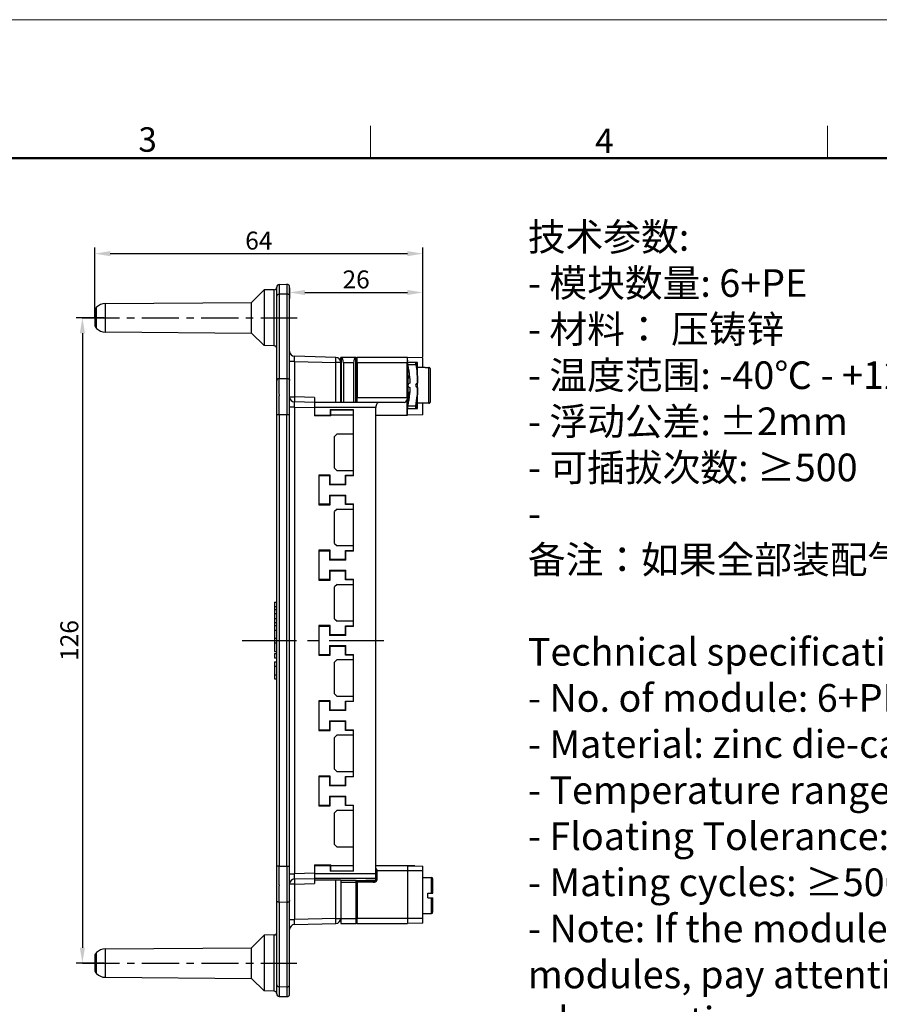
# Model space of a CAD drawing. Units: millimetres. Extents: x 138 to 673, y 185 to 563.
# Drawn here: x 337 to 505, y 370 to 563 of the extents above; entities that cross this region are included whole.
import ezdxf

# ---------------------------------------------------------------- set-up
doc = ezdxf.new("R2010")
doc.units = ezdxf.units.MM
doc.header["$MEASUREMENT"] = 0
doc.linetypes.add('CENTER', pattern=[2, 1.25, -0.25, 0.25, -0.25])
doc.layers.get('0').update_dxf_attribs({"lineweight": 30})
for name, color, linetype, lineweight in [('DIM', 3, 'Continuous', 15), ('图框', 7, 'Continuous', 20), ('打标文字', 3, 'Continuous', 20)]:
    doc.layers.add(name, color=color, linetype=linetype, lineweight=lineweight)
doc.styles.add('Romans字体', font='romans.shx', dxfattribs={"width": 0.75})
doc.dimstyles.new('01', dxfattribs={"dimtxt": 3.5, "dimasz": 3, "dimexe": 1.2, "dimexo": 0.2, "dimgap": 0.8, "dimtad": 1, "dimdec": 1, "dimdsep": 46, "dimtxsty": 'Romans字体', "dimcen": 0, "dimclrd": 1, "dimclre": 6, "dimclrt": 4, "dimazin": 2, "dimtfac": 1, "dimtdec": 1, "dimtofl": 0, "dimtmove": 0, "dimatfit": 3, "dimfxl": 1, "dimtolj": 1, "dimtzin": 0, "dimarcsym": 0})

# ---------------------------------------------------------------- blocks, each defined once
blk = doc.blocks.new('FDHDHDF')
at = {"layer": '图框', "color": 1, "lineweight": 18}
blk.add_line((1009.66, 394.57), (1306.66, 394.57), dxfattribs=at)
at = {"layer": '图框', "color": 6}
for p, q in [((1158.26, 383.07), (1158.26, 379.57)), ((1207.8, 383.07), (1207.8, 379.57))]:
    blk.add_line(p, q, dxfattribs=at)
at = {"layer": '图框', "lineweight": 50}
blk.add_line((1013.16, 379.57), (1303.17, 379.57), dxfattribs=at)
at = {"layer": '图框', "color": 6, "char_height": 2.65, "width": 2.5579, "attachment_point": 1, "style": 'Romans字体'}
for s, insert in [('3', (1133.07, 382.9)), ('4', (1182.61, 382.77))]:
    blk.add_mtext(s, dxfattribs=dict(at, insert=insert))
blk = doc.blocks.new('*D93')
at = {"layer": 'Defpoints', "color": 0, "transparency": 16777216}
for p in [(353.69, 504.36), (349.22, 378.36), (353.69, 378.36)]:
    blk.add_point(p, dxfattribs=at)
at = {"layer": 'DIM', "color": 6, "lineweight": -2, "transparency": 16777216}
for p, q in [((353.49, 504.36), (348.02, 504.36)), ((353.49, 378.36), (348.02, 378.36))]:
    blk.add_line(p, q, dxfattribs=at)
at = {"layer": 'DIM', "color": 1, "lineweight": -2, "transparency": 16777216}
blk.add_line((349.22, 501.36), (349.22, 381.36), dxfattribs=at)
at = {"layer": 'DIM', "color": 1, "transparency": 16777216}
for points in [[(348.72, 501.36), (349.72, 501.36), (349.22, 504.36)], [(348.72, 381.36), (349.72, 381.36), (349.22, 378.36)]]:
    blk.add_solid(points, dxfattribs=at)
at = {"layer": 'DIM', "color": 4, "transparency": 16777216, "insert": (346.67, 441.36), "char_height": 3.5, "attachment_point": 5, "rotation": 90, "style": 'Romans字体'}
blk.add_mtext('\\A1;126', dxfattribs=at)
blk = doc.blocks.new('*D94')
at = {"layer": 'Defpoints', "color": 0, "transparency": 16777216}
for p in [(415.66, 516.89), (351.66, 504.36), (415.66, 496.55)]:
    blk.add_point(p, dxfattribs=at)
at = {"layer": 'DIM', "color": 6, "lineweight": -2, "transparency": 16777216}
for p, q in [((351.66, 504.56), (351.66, 518.09)), ((415.66, 496.75), (415.66, 518.09))]:
    blk.add_line(p, q, dxfattribs=at)
at = {"layer": 'DIM', "color": 1, "lineweight": -2, "transparency": 16777216}
blk.add_line((354.66, 516.89), (412.66, 516.89), dxfattribs=at)
at = {"layer": 'DIM', "color": 1, "transparency": 16777216}
for points in [[(354.66, 517.39), (354.66, 516.39), (351.66, 516.89)], [(412.66, 517.39), (412.66, 516.39), (415.66, 516.89)]]:
    blk.add_solid(points, dxfattribs=at)
at = {"layer": 'DIM', "color": 4, "transparency": 16777216, "insert": (383.66, 519.44), "char_height": 3.5, "attachment_point": 5, "style": 'Romans字体'}
blk.add_mtext('\\A1;64', dxfattribs=at)
blk = doc.blocks.new('*D96')
at = {"layer": 'Defpoints', "color": 0, "transparency": 16777216}
for p in [(389.66, 510.41), (415.66, 509.31), (415.66, 496.55)]:
    blk.add_point(p, dxfattribs=at)
at = {"layer": 'DIM', "color": 6, "lineweight": -2, "transparency": 16777216}
for p, q in [((389.66, 510.21), (389.66, 508.11)), ((415.66, 496.75), (415.66, 510.51))]:
    blk.add_line(p, q, dxfattribs=at)
at = {"layer": 'DIM', "color": 1, "lineweight": -2, "transparency": 16777216}
blk.add_line((392.66, 509.31), (412.66, 509.31), dxfattribs=at)
at = {"layer": 'DIM', "color": 1, "transparency": 16777216}
for points in [[(392.66, 509.81), (392.66, 508.81), (389.66, 509.31)], [(412.66, 509.81), (412.66, 508.81), (415.66, 509.31)]]:
    blk.add_solid(points, dxfattribs=at)
at = {"layer": 'DIM', "color": 4, "transparency": 16777216, "insert": (402.66, 511.86), "char_height": 3.5, "attachment_point": 5, "style": 'Romans字体'}
blk.add_mtext('\\A1;26', dxfattribs=at)

msp = doc.modelspace()

# ---------------------------------------------------------------- linework, layer by layer
at = {"color": 7, "linetype": 'Continuous'}
for p, q in [((384.7, 509.8), (382.26, 507.36)), ((386.67, 509.85), (384.7, 509.8)), ((384.7, 509.8), (384.7, 498.93)), ((386.67, 498.87), (386.67, 509.85)), ((387.16, 372.35), (387.16, 510.37)), ((387.65, 510.87), (389.15, 510.91)), ((387.65, 510.87), (387.65, 492.49)), ((389.15, 510.91), (389.15, 485.43)), ((389.66, 372.31), (389.66, 510.41)), ((389.15, 508.99), (387.65, 508.97)), ((351.66, 505.7), (351.66, 503.02)), ((351.96, 502.31), (351.96, 506.41)), ((353.69, 507.13), (382.26, 507.36)), ((353.69, 507.13), (353.69, 501.6)), ((382.26, 501.36), (382.26, 507.36)), ((353.69, 501.6), (382.26, 501.36)), ((384.7, 498.93), (382.26, 501.36)), ((386.67, 498.87), (384.7, 498.93)), ((398.69, 496.63), (390.64, 496.84)), ((399.66, 487.83), (399.66, 496.6)), ((402.66, 496.6), (399.66, 496.6)), ((399.71, 496.6), (399.71, 487.83)), ((402.61, 487.83), (402.61, 496.6)), ((402.66, 487.83), (402.66, 496.6)), ((412.66, 496.6), (402.86, 496.6)), ((412.66, 485.36), (412.66, 496.6)), ((415.66, 496.55), (412.66, 496.6)), ((415.66, 494.67), (415.66, 496.55)), ((390.64, 495.84), (389.66, 495.84)), ((390.64, 495.84), (390.64, 488.94)), ((390.64, 495.84), (398.69, 495.63)), ((398.69, 487.83), (398.69, 495.63)), ((399.66, 495.63), (398.69, 495.63)), ((400.16, 495.6), (400.16, 487.83)), ((402.16, 495.6), (400.16, 495.6)), ((402.16, 495.6), (402.16, 487.83)), ((412.64, 495.6), (402.66, 495.6)), ((402.87, 495.6), (402.87, 488.83)), ((412.64, 488.83), (412.64, 495.6)), ((412.73, 495.67), (414.66, 495.67)), ((414.29, 495.17), (412.73, 495.17)), ((412.76, 493.03), (412.76, 494.99)), ((414.6, 493.14), (414.6, 495.67)), ((414.66, 486.69), (414.66, 495.65)), ((416.16, 494.67), (414.66, 494.67)), ((416.16, 494.64), (416.16, 494.67)), ((416.16, 494.64), (416.86, 494.64)), ((416.86, 487.7), (416.86, 494.64)), ((417.16, 488), (417.16, 494.34)), ((387.65, 492.49), (389.15, 492.5)), ((387.65, 489.42), (387.65, 492.49)), ((412.76, 492.57), (412.66, 492.77)), ((412.76, 492.57), (412.76, 489.77)), ((413.1, 492.57), (412.76, 492.57)), ((412.95, 492.82), (412.97, 492.82)), ((387.65, 489.37), (387.65, 489.35)), ((387.65, 489.35), (387.65, 489.33)), ((387.65, 489.33), (387.65, 489.31)), ((387.65, 489.31), (387.65, 489.25)), ((387.65, 489.25), (387.65, 489.18)), ((387.65, 489.18), (387.65, 489.15)), ((387.65, 485.42), (387.65, 489.15)), ((389.66, 488.94), (390.64, 488.94)), ((394.51, 488.83), (390.64, 488.94)), ((394.51, 488.83), (394.51, 485.21)), ((402.66, 488.83), (412.64, 488.83)), ((412.59, 485.36), (412.59, 488.37)), ((412.76, 489.77), (412.66, 489.57)), ((413.1, 489.77), (412.76, 489.77)), ((412.76, 489.31), (412.76, 487.36)), ((414.6, 486.67), (414.6, 489.2)), ((390.64, 486.94), (389.66, 486.94)), ((394.51, 487.83), (390.64, 487.94)), ((390.64, 486.94), (390.64, 395.79)), ((390.64, 486.94), (394.51, 486.83)), ((394.61, 485.36), (394.61, 487.83)), ((412.06, 487.83), (394.61, 487.83)), ((406.51, 486.83), (394.61, 486.83)), ((397.61, 486.43), (397.61, 485.36)), ((397.61, 486.43), (402.16, 486.43)), ((398.69, 486.33), (398.69, 486.43)), ((399.66, 486.43), (399.66, 486.33)), ((400.06, 486.33), (400.06, 486.43)), ((402.16, 473.51), (402.16, 486.43)), ((406.51, 394.54), (406.51, 486.83)), ((412.73, 487.17), (414.29, 487.17)), ((412.73, 486.67), (414.66, 486.67)), ((416.16, 487.67), (414.66, 487.67)), ((415.66, 485.41), (415.66, 487.67)), ((416.16, 487.67), (416.16, 487.7)), ((416.86, 487.7), (416.16, 487.7)), ((387.65, 485.42), (387.16, 485.42)), ((387.65, 485.43), (387.65, 397.3)), ((389.15, 485.43), (387.65, 485.43)), ((389.15, 397.3), (389.15, 485.43)), ((389.66, 485.43), (389.15, 485.43)), ((394.62, 485.55), (394.51, 485.56)), ((397.71, 485.21), (394.51, 485.21)), ((394.61, 485.36), (397.61, 485.36)), ((397.71, 485.47), (397.61, 485.48)), ((397.71, 485.21), (397.71, 486.33)), ((402.06, 486.33), (397.71, 486.33)), ((402.06, 485.33), (397.71, 485.33)), ((402.06, 486.33), (402.06, 481.71)), ((402.06, 485.88), (402.16, 485.88)), ((406.51, 485.36), (412.66, 485.36)), ((415.66, 485.41), (412.66, 485.36)), ((398.96, 481.71), (398.46, 481.21)), ((398.46, 475.01), (398.46, 481.21)), ((398.96, 481.71), (402.06, 481.71)), ((398.46, 475.01), (398.96, 474.51)), ((395.36, 473.66), (395.36, 467.86)), ((397.58, 473.66), (395.36, 473.66)), ((395.46, 468.01), (395.46, 473.51)), ((397.46, 473.51), (395.46, 473.51)), ((397.46, 473.51), (397.46, 471.76)), ((397.56, 471.91), (397.56, 473.66)), ((397.58, 471.91), (397.58, 473.66)), ((402.06, 474.51), (398.96, 474.51)), ((400.56, 471.91), (400.56, 473.61)), ((400.56, 473.61), (402.06, 473.61)), ((400.66, 471.76), (400.66, 473.51)), ((402.16, 473.51), (400.66, 473.51)), ((402.06, 474.51), (402.06, 473.61)), ((395.36, 471.91), (395.46, 471.91)), ((397.46, 471.91), (397.56, 471.91)), ((400.66, 471.76), (397.46, 471.76)), ((397.58, 471.91), (400.56, 471.91)), ((395.46, 469.61), (395.36, 469.61)), ((397.46, 469.76), (397.46, 468.01)), ((397.46, 469.76), (400.66, 469.76)), ((397.56, 469.61), (397.46, 469.61)), ((397.56, 467.86), (397.56, 469.61)), ((397.58, 467.86), (397.58, 469.61)), ((400.56, 469.61), (397.58, 469.61)), ((400.56, 467.91), (400.56, 469.61)), ((400.66, 468.01), (400.66, 469.76)), ((395.36, 467.86), (397.58, 467.86)), ((395.46, 468.01), (397.46, 468.01)), ((402.06, 467.91), (400.56, 467.91)), ((400.66, 468.01), (402.16, 468.01)), ((402.06, 467.91), (402.06, 467.01)), ((402.16, 458.81), (402.16, 468.01)), ((398.96, 467.01), (398.46, 466.51)), ((398.46, 460.31), (398.46, 466.51)), ((398.96, 467.01), (402.06, 467.01)), ((398.46, 460.31), (398.96, 459.81)), ((402.06, 459.81), (398.96, 459.81)), ((402.06, 459.81), (402.06, 458.91)), ((395.36, 458.96), (395.36, 453.16)), ((397.58, 458.96), (395.36, 458.96)), ((395.46, 453.31), (395.46, 458.81)), ((397.46, 458.81), (395.46, 458.81)), ((397.46, 458.81), (397.46, 457.06)), ((397.56, 457.21), (397.56, 458.96)), ((397.58, 457.21), (397.58, 458.96)), ((400.56, 457.21), (400.56, 458.91)), ((400.56, 458.91), (402.06, 458.91)), ((400.66, 457.06), (400.66, 458.81)), ((402.16, 458.81), (400.66, 458.81)), ((395.36, 457.21), (395.46, 457.21)), ((397.46, 457.21), (397.56, 457.21)), ((400.66, 457.06), (397.46, 457.06)), ((397.58, 457.21), (400.56, 457.21)), ((395.46, 454.91), (395.36, 454.91)), ((397.46, 455.06), (397.46, 453.31)), ((397.46, 455.06), (400.66, 455.06)), ((397.56, 454.91), (397.46, 454.91)), ((397.56, 453.16), (397.56, 454.91)), ((397.58, 453.16), (397.58, 454.91)), ((400.56, 454.91), (397.58, 454.91)), ((400.56, 453.21), (400.56, 454.91)), ((400.66, 453.31), (400.66, 455.06)), ((395.36, 453.16), (397.58, 453.16)), ((395.46, 453.31), (397.46, 453.31)), ((398.96, 452.31), (398.46, 451.81)), ((398.46, 445.61), (398.46, 451.81)), ((398.96, 452.31), (402.06, 452.31)), ((402.06, 453.21), (400.56, 453.21)), ((400.66, 453.31), (402.16, 453.31)), ((402.06, 453.21), (402.06, 452.31)), ((402.16, 444.11), (402.16, 453.31)), ((386.71, 448.86), (386.71, 443.4)), ((386.71, 448.86), (387.16, 448.86)), ((386.71, 448), (387.16, 448)), ((386.71, 447.38), (387.16, 447.38)), ((386.71, 446.62), (387.16, 446.62)), ((386.71, 445.62), (387.16, 445.62)), ((386.71, 444.89), (387.16, 444.89)), ((386.71, 444.25), (387.16, 444.25)), ((397.58, 444.26), (395.36, 444.26)), ((395.36, 444.26), (395.36, 438.46)), ((397.56, 442.51), (397.56, 444.26)), ((397.58, 442.51), (397.58, 444.26)), ((398.46, 445.61), (398.96, 445.11)), ((402.06, 445.11), (398.96, 445.11)), ((400.56, 444.21), (402.06, 444.21)), ((400.56, 442.51), (400.56, 444.21)), ((402.06, 445.11), (402.06, 444.21)), ((386.71, 443.4), (386.71, 439.23)), ((386.71, 443.4), (387.16, 443.4)), ((395.36, 442.51), (395.46, 442.51)), ((397.46, 444.11), (395.46, 444.11)), ((395.46, 438.61), (395.46, 444.11)), ((397.46, 444.11), (397.46, 442.36)), ((397.46, 442.51), (397.56, 442.51)), ((400.66, 442.36), (397.46, 442.36)), ((397.58, 442.51), (400.56, 442.51)), ((402.16, 444.11), (400.66, 444.11)), ((400.66, 442.36), (400.66, 444.11)), ((386.71, 441.78), (387.16, 441.78)), ((386.71, 440.89), (387.16, 440.89)), ((397.46, 440.36), (400.66, 440.36)), ((397.46, 440.36), (397.46, 438.61)), ((400.66, 438.61), (400.66, 440.36)), ((386.71, 439.23), (387.16, 439.23)), ((386.71, 438.81), (387.16, 438.81)), ((386.71, 438.81), (386.71, 437.97)), ((395.46, 440.21), (395.36, 440.21)), ((395.36, 438.46), (397.58, 438.46)), ((395.46, 438.61), (397.46, 438.61)), ((397.56, 440.21), (397.46, 440.21)), ((397.56, 438.46), (397.56, 440.21)), ((400.56, 440.21), (397.58, 440.21)), ((397.58, 438.46), (397.58, 440.21)), ((400.56, 438.51), (400.56, 440.21)), ((402.06, 438.51), (400.56, 438.51)), ((400.66, 438.61), (402.16, 438.61)), ((402.06, 438.51), (402.06, 437.61)), ((402.16, 429.41), (402.16, 438.61)), ((386.71, 437.97), (387.16, 437.97)), ((386.71, 437.16), (387.16, 437.16)), ((386.71, 437.16), (386.71, 433.86)), ((398.96, 437.61), (398.46, 437.11)), ((398.46, 430.91), (398.46, 437.11)), ((398.96, 437.61), (402.06, 437.61)), ((386.71, 436.34), (387.16, 436.34)), ((386.71, 434.64), (387.16, 434.64)), ((386.71, 433.86), (387.16, 433.86)), ((398.46, 430.91), (398.96, 430.41)), ((397.58, 429.56), (395.36, 429.56)), ((395.36, 429.56), (395.36, 423.76)), ((397.46, 429.41), (395.46, 429.41)), ((395.46, 423.91), (395.46, 429.41)), ((397.46, 429.41), (397.46, 427.66)), ((397.56, 427.81), (397.56, 429.56)), ((397.58, 427.81), (397.58, 429.56)), ((402.06, 430.41), (398.96, 430.41)), ((400.56, 429.51), (402.06, 429.51)), ((400.56, 427.81), (400.56, 429.51)), ((402.16, 429.41), (400.66, 429.41)), ((400.66, 427.66), (400.66, 429.41)), ((402.06, 430.41), (402.06, 429.51)), ((395.36, 427.81), (395.46, 427.81)), ((397.46, 427.81), (397.56, 427.81)), ((400.66, 427.66), (397.46, 427.66)), ((397.58, 427.81), (400.56, 427.81)), ((395.46, 425.51), (395.36, 425.51)), ((397.46, 425.66), (400.66, 425.66)), ((397.46, 425.66), (397.46, 423.91)), ((397.56, 425.51), (397.46, 425.51)), ((397.56, 423.76), (397.56, 425.51)), ((400.56, 425.51), (397.58, 425.51)), ((397.58, 423.76), (397.58, 425.51)), ((400.56, 423.81), (400.56, 425.51)), ((400.66, 423.91), (400.66, 425.66)), ((395.36, 423.76), (397.58, 423.76)), ((395.46, 423.91), (397.46, 423.91)), ((402.06, 423.81), (400.56, 423.81)), ((400.66, 423.91), (402.16, 423.91)), ((402.06, 423.81), (402.06, 422.91)), ((402.16, 414.71), (402.16, 423.91)), ((398.96, 422.91), (398.46, 422.41)), ((398.46, 416.21), (398.46, 422.41)), ((398.96, 422.91), (402.06, 422.91)), ((398.46, 416.21), (398.96, 415.71)), ((402.06, 415.71), (398.96, 415.71)), ((402.06, 415.71), (402.06, 414.81)), ((397.58, 414.86), (395.36, 414.86)), ((395.36, 414.86), (395.36, 409.06)), ((397.46, 414.71), (395.46, 414.71)), ((395.46, 409.21), (395.46, 414.71)), ((397.46, 414.71), (397.46, 412.96)), ((397.56, 413.11), (397.56, 414.86)), ((397.58, 413.11), (397.58, 414.86)), ((400.56, 414.81), (402.06, 414.81)), ((400.56, 413.11), (400.56, 414.81)), ((402.16, 414.71), (400.66, 414.71)), ((400.66, 412.96), (400.66, 414.71)), ((395.36, 413.11), (395.46, 413.11)), ((397.46, 413.11), (397.56, 413.11)), ((400.66, 412.96), (397.46, 412.96)), ((397.58, 413.11), (400.56, 413.11)), ((395.46, 410.81), (395.36, 410.81)), ((397.46, 410.96), (400.66, 410.96)), ((397.46, 410.96), (397.46, 409.21)), ((397.56, 410.81), (397.46, 410.81)), ((397.56, 409.06), (397.56, 410.81)), ((400.56, 410.81), (397.58, 410.81)), ((397.58, 409.06), (397.58, 410.81)), ((400.56, 409.11), (400.56, 410.81)), ((400.66, 409.21), (400.66, 410.96)), ((395.36, 409.06), (397.58, 409.06)), ((395.46, 409.21), (397.46, 409.21)), ((398.96, 408.21), (398.46, 407.71)), ((398.46, 401.51), (398.46, 407.71)), ((398.96, 408.21), (402.06, 408.21)), ((402.06, 409.11), (400.56, 409.11)), ((400.66, 409.21), (402.16, 409.21)), ((402.06, 409.11), (402.06, 408.21)), ((402.16, 396.29), (402.16, 409.21)), ((398.46, 401.51), (398.96, 401.01)), ((402.06, 401.01), (398.96, 401.01)), ((402.06, 401.01), (402.06, 396.39)), ((387.65, 397.3), (387.16, 397.3)), ((387.65, 397.3), (389.15, 397.3)), ((387.65, 393.66), (387.65, 397.3)), ((389.15, 397.29), (389.66, 397.29)), ((389.15, 397.29), (389.15, 371.81)), ((394.51, 397.52), (397.71, 397.52)), ((394.51, 397.52), (394.51, 393.89)), ((394.62, 397.17), (394.51, 397.17)), ((397.61, 397.37), (394.61, 397.37)), ((394.61, 394.53), (394.61, 397.37)), ((397.61, 397.37), (397.61, 396.29)), ((397.71, 397.25), (397.61, 397.25)), ((402.16, 396.29), (397.61, 396.29)), ((397.71, 396.39), (397.71, 397.52)), ((397.71, 397.39), (402.06, 397.39)), ((397.71, 396.39), (402.06, 396.39)), ((398.69, 396.29), (398.69, 396.39)), ((399.66, 396.39), (399.66, 396.29)), ((400.06, 396.39), (400.06, 396.29)), ((402.16, 396.84), (402.06, 396.84)), ((412.66, 397.37), (406.51, 397.37)), ((415.66, 396.37), (406.61, 396.37)), ((406.61, 394.57), (406.61, 396.37)), ((406.72, 396.37), (406.72, 394.57)), ((414.11, 397.34), (412.66, 397.37)), ((412.66, 397.37), (415.66, 397.31)), ((412.66, 397.37), (412.66, 397.36)), ((412.66, 397.37), (412.66, 397.37)), ((412.66, 397.36), (412.66, 396.37)), ((412.66, 396.37), (412.66, 387.12)), ((415.66, 386.18), (415.66, 397.31)), ((389.66, 395.79), (390.64, 395.79)), ((394.51, 395.89), (390.64, 395.79)), ((390.64, 394.79), (394.51, 394.89)), ((394.61, 395.85), (406.51, 395.85)), ((406.51, 394.86), (394.61, 394.86)), ((399.66, 394.54), (394.61, 394.53)), ((398.69, 387.1), (398.69, 394.54)), ((399.66, 394.56), (402.66, 394.56)), ((399.66, 394.56), (399.66, 386.12)), ((402.66, 386.12), (402.66, 394.56)), ((406.38, 394.53), (402.66, 394.45)), ((406, 394.17), (402.66, 394.17)), ((406, 394.37), (402.86, 394.37)), ((402.87, 394.17), (402.87, 387.12)), ((406.51, 394.57), (406.72, 394.57)), ((415.66, 395.05), (417.36, 395.05)), ((417.36, 392), (417.36, 395.05)), ((417.66, 392), (417.66, 394.75)), ((387.65, 393.63), (387.65, 393.59)), ((387.65, 393.59), (387.65, 393.57)), ((387.65, 393.57), (387.65, 393.54)), ((387.65, 393.54), (387.65, 393.48)), ((387.65, 393.48), (387.65, 393.42)), ((387.65, 390.24), (387.65, 393.42)), ((390.64, 393.79), (389.66, 393.79)), ((390.64, 393.79), (394.51, 393.89)), ((390.64, 393.79), (390.64, 386.89)), ((402.66, 394.08), (399.66, 394.08)), ((416.66, 392), (417.66, 392)), ((416.66, 391.1), (416.66, 392)), ((416.66, 391.1), (417.66, 391.1)), ((417.36, 388.05), (417.36, 391.1)), ((417.66, 388.35), (417.66, 391.1)), ((389.15, 390.22), (387.65, 390.24)), ((387.65, 390.24), (387.65, 371.85)), ((389.66, 386.89), (390.64, 386.89)), ((398.69, 387.1), (390.64, 386.89)), ((398.69, 387.1), (399.66, 387.1)), ((399.66, 387.09), (402.66, 387.09)), ((402.66, 387.12), (415.66, 387.12)), ((402.87, 387.12), (402.87, 387.11)), ((412.66, 387.12), (412.66, 386.12)), ((415.66, 388.05), (417.36, 388.05)), ((390.64, 385.89), (398.69, 386.1)), ((399.66, 386.12), (402.66, 386.12)), ((402.86, 386.12), (412.66, 386.12)), ((415.66, 386.18), (412.66, 386.12)), ((384.7, 383.8), (382.26, 381.36)), ((386.67, 383.85), (384.7, 383.8)), ((384.7, 383.8), (384.7, 372.93)), ((386.67, 372.87), (386.67, 383.85)), ((353.69, 381.13), (382.26, 381.36)), ((353.69, 381.13), (353.69, 376.22)), ((382.26, 375.36), (382.26, 381.36)), ((351.66, 379.7), (351.66, 377.02)), ((351.96, 376.31), (351.96, 380.41)), ((353.69, 376.22), (353.69, 375.6)), ((353.69, 375.6), (382.26, 375.36)), ((384.7, 372.93), (382.26, 375.36)), ((387.65, 373.76), (389.15, 373.73)), ((386.67, 372.87), (384.7, 372.93)), ((387.65, 371.85), (389.15, 371.81))]:
    msp.add_line(p, q, dxfattribs=at)
at = {"color": 1, "linetype": 'CENTER', "ltscale": 5.805528}
for p, q in [((349.2, 504.36), (391.13, 504.36)), ((349.22, 378.36), (391.1, 378.36))]:
    msp.add_line(p, q, dxfattribs=at)
at = {"color": 1, "linetype": 'CENTER', "ltscale": 8.514588}
msp.add_line((380.38, 441.36), (410.1, 441.36), dxfattribs=at)
at = {"color": 7, "linetype": 'Continuous'}
for points in [[(412.76, 493.03), (412.76, 493.02), (412.77, 492.99), (412.77, 492.96), (412.79, 492.93), (412.8, 492.91), (412.82, 492.89), (412.84, 492.87), (412.87, 492.85), (412.89, 492.84), (412.92, 492.83), (412.95, 492.82)], [(412.97, 492.82), (412.98, 492.82), (412.99, 492.82)], [(412.97, 492.82), (412.98, 492.82), (412.99, 492.82)], [(412.99, 492.82), (413.01, 492.82), (413.04, 492.82), (413.06, 492.82), (413.08, 492.81)], [(412.95, 489.52), (412.92, 489.52), (412.89, 489.51), (412.87, 489.49), (412.84, 489.48), (412.82, 489.46), (412.8, 489.44), (412.79, 489.41), (412.77, 489.38), (412.77, 489.36), (412.76, 489.33), (412.76, 489.31)], [(412.99, 489.53), (412.98, 489.52), (412.97, 489.52), (412.95, 489.52)], [(413.08, 489.53), (413.06, 489.53), (413.04, 489.53), (413.01, 489.53), (412.99, 489.53)]]:
    msp.add_lwpolyline(points, dxfattribs=at)
for centre, radius, start, end in [((386.66, 510.35), 0.5, 271.5, 0), ((387.66, 510.37), 0.5, 91.5, 180), ((389.16, 510.41), 0.5, 0, 91.5), ((352.66, 505.7), 1, 134.4224, 180), ((353.71, 504.63), 2.5, 90.4681, 134.4224), ((352.66, 503.02), 1, 180, 225.5776), ((353.71, 504.09), 2.5, 225.5776, 269.5312), ((386.66, 498.37), 0.5, 0, 88.5), ((390.66, 497.84), 1, 180, 268.5), ((398.66, 495.63), 1, 0, 88.5), ((402.86, 496.4), 0.2, 90.0007, 179.9994), ((413.15, 495.65), 1.51, 360, 0.6751), ((413.16, 491.17), 0.4, 90.7259, 269.2741), ((414.66, 491.17), 0.4, 90.015, 269.985), ((395.52, 489.41), 7.88, 179.9295, 180.104), ((397.23, 489.39), 9.58, 179.9569, 180.0844), ((390.66, 488.94), 1, 180, 268.5), ((413.15, 486.69), 1.51, 359.3249, 0), ((390.66, 393.79), 1, 91.5, 180), ((402.86, 394.17), 0.2, 90, 180), ((406, 396.2), 1.84, 269.9853, 273.6226), ((406.17, 395.23), 0.848, 286.0989, 287.6276), ((417.36, 394.75), 0.3, 0, 90), ((394.48, 393.65), 6.83, 179.9253, 180.1136), ((398.66, 387.1), 1, 271.5, 0), ((417.36, 388.35), 0.3, 270, 0), ((390.66, 384.89), 1, 91.5, 180), ((402.86, 386.32), 0.2, 180.0009, 269.9993), ((386.66, 384.35), 0.5, 271.5, 0), ((353.71, 378.63), 2.5, 90.4701, 134.4224), ((352.66, 379.7), 1, 134.4226, 180), ((352.66, 377.02), 1, 180, 225.5774), ((353.71, 378.09), 2.5, 225.5776, 269.5299), ((386.66, 372.37), 0.5, 0, 88.5), ((387.66, 372.35), 0.5, 180, 268.5), ((389.16, 372.31), 0.5, 268.5, 0)]:
    msp.add_arc(centre, radius, start, end, dxfattribs=at)
for centre, major_axis, ratio, start_param, end_param in [((399.83, 495.6), (0, 1), 0.333333, -1.570796, 0), ((402.49, 495.6), (0, 1), 0.333333, 0, 1.570796), ((412.06, 488.83), (0, 1), 0.603148, -3.141593, -2.057502), ((406.11, 394.55), (0.5, 0), 0.034909, -1.00656, -0.643533)]:
    msp.add_ellipse(centre, major_axis=major_axis, ratio=ratio, start_param=start_param, end_param=end_param, dxfattribs=at)
for points, knots in [([(387.65, 508.97), (387.59, 508.97), (387.46, 508.95), (387.3, 508.87), (387.19, 508.76), (387.16, 508.66), (387.16, 508.61)], [0, 0, 0, 0, 0.2881, 0.555023, 0.790065, 1, 1, 1, 1]), ([(389.66, 508.64), (389.66, 508.69), (389.63, 508.79), (389.51, 508.91), (389.34, 508.98), (389.21, 509), (389.15, 508.99)], [0, 0, 0, 0, 0.208978, 0.444263, 0.712049, 1, 1, 1, 1]), ([(390.64, 495.84), (390.63, 495.9), (390.63, 496.03), (390.63, 496.21), (390.62, 496.38), (390.62, 496.53), (390.62, 496.64), (390.63, 496.71), (390.63, 496.76), (390.63, 496.79), (390.63, 496.81), (390.63, 496.83), (390.63, 496.84), (390.64, 496.84)], [0, 0, 0, 0, 0.194697, 0.382159, 0.555234, 0.706769, 0.830316, 0.880411, 0.922231, 0.955415, 0.979606, 0.994484, 1, 1, 1, 1]), ([(398.69, 495.63), (398.69, 495.69), (398.69, 495.82), (398.7, 496), (398.7, 496.17), (398.7, 496.32), (398.7, 496.43), (398.7, 496.5), (398.7, 496.55), (398.69, 496.58), (398.69, 496.6), (398.69, 496.62), (398.69, 496.63), (398.69, 496.63)], [0, 0, 0, 0, 0.194708, 0.382285, 0.55493, 0.706248, 0.830527, 0.880937, 0.922906, 0.956015, 0.979933, 0.994538, 1, 1, 1, 1]), ([(402.87, 495.6), (402.87, 495.66), (402.87, 495.79), (402.87, 495.98), (402.87, 496.15), (402.87, 496.28), (402.86, 496.37), (402.86, 496.43), (402.86, 496.48), (402.86, 496.52), (402.86, 496.55), (402.86, 496.58), (402.86, 496.59), (402.86, 496.59), (402.86, 496.6), (402.86, 496.6), (402.86, 496.6)], [0, 0, 0, 0, 0.194934, 0.38274, 0.555591, 0.707071, 0.772988, 0.831448, 0.881875, 0.923834, 0.9569, 0.980725, 0.989116, 0.995135, 0.998765, 1, 1, 1, 1]), ([(412.66, 496.11), (412.66, 496.02), (412.65, 495.86), (412.64, 495.69), (412.64, 495.6)], [0, 0, 0, 0, 0.481888, 1, 1, 1, 1]), ([(412.73, 495.67), (412.71, 495.67), (412.7, 495.64), (412.69, 495.61), (412.69, 495.59), (412.69, 495.56), (412.69, 495.51), (412.69, 495.45), (412.7, 495.36), (412.71, 495.27), (412.72, 495.2), (412.73, 495.17)], [0, 0, 0, 0, 0.092456, 0.134184, 0.183848, 0.241195, 0.305834, 0.454574, 0.624394, 0.808626, 1, 1, 1, 1]), ([(412.73, 495.17), (412.78, 494.88), (412.89, 494.28), (413.02, 493.38), (413.12, 492.48), (413.15, 491.87), (413.16, 491.57)], [0, 0, 0, 0, 0.250007, 0.50001, 0.750008, 1, 1, 1, 1]), ([(414.29, 495.67), (414.27, 495.67), (414.26, 495.64), (414.25, 495.61), (414.25, 495.59), (414.25, 495.56), (414.25, 495.51), (414.25, 495.45), (414.26, 495.36), (414.27, 495.27), (414.28, 495.2), (414.29, 495.17)], [0, 0, 0, 0, 0.092448, 0.134176, 0.183837, 0.241184, 0.305825, 0.454569, 0.624391, 0.808623, 1, 1, 1, 1]), ([(414.29, 495.17), (414.38, 494.67), (414.5, 493.99), (414.58, 493.31), (414.6, 493.14)], [0, 0, 0, 0, 0.749982, 1, 1, 1, 1]), ([(417.16, 494.34), (417.16, 494.38), (417.15, 494.46), (417.08, 494.56), (416.98, 494.63), (416.9, 494.64), (416.86, 494.64)], [0, 0, 0, 0, 0.250059, 0.500053, 0.750016, 1, 1, 1, 1]), ([(387.65, 492.49), (387.59, 492.49), (387.46, 492.47), (387.3, 492.39), (387.19, 492.28), (387.16, 492.18), (387.16, 492.13)], [0, 0, 0, 0, 0.28812, 0.555042, 0.790072, 1, 1, 1, 1]), ([(389.15, 492.5), (389.21, 492.5), (389.34, 492.49), (389.51, 492.42), (389.63, 492.3), (389.66, 492.2), (389.66, 492.15)], [0, 0, 0, 0, 0.276192, 0.555581, 0.799848, 1, 1, 1, 1]), ([(412.76, 493.03), (412.76, 493.03), (412.76, 493.03), (412.76, 493.03), (412.76, 493.03), (412.77, 493.03), (412.77, 493.03), (412.78, 493.03), (412.78, 493.03), (412.79, 493.03), (412.81, 493.03), (412.83, 493.03), (412.85, 493.03), (412.89, 493.03), (412.94, 493.03), (413, 493.02), (413.04, 493.02), (413.06, 493.02)], [0, 0, 0, 0, 0.001132, 0.004522, 0.010158, 0.018031, 0.028129, 0.040443, 0.071621, 0.111331, 0.159322, 0.215275, 0.278797, 0.426854, 0.599558, 0.792305, 1, 1, 1, 1]), ([(414.6, 493.14), (414.63, 492.88), (414.66, 492.36), (414.66, 491.83), (414.66, 491.57)], [0, 0, 0, 0, 0.499934, 1, 1, 1, 1]), ([(413.16, 490.77), (413.15, 490.47), (413.12, 489.87), (413.02, 488.96), (412.89, 488.07), (412.78, 487.47), (412.73, 487.17)], [0, 0, 0, 0, 0.249993, 0.49999, 0.749993, 1, 1, 1, 1]), ([(414.66, 490.77), (414.66, 490.51), (414.66, 489.99), (414.63, 489.46), (414.6, 489.2)], [0, 0, 0, 0, 0.500066, 1, 1, 1, 1]), ([(390.64, 488.94), (390.63, 488.87), (390.63, 488.74), (390.63, 488.56), (390.62, 488.39), (390.62, 488.24), (390.62, 488.13), (390.63, 488.06), (390.63, 488.02), (390.63, 487.98), (390.63, 487.96), (390.63, 487.95), (390.63, 487.94), (390.64, 487.94)], [0, 0, 0, 0, 0.194708, 0.382285, 0.55493, 0.706248, 0.830527, 0.880937, 0.922906, 0.956015, 0.979933, 0.994538, 1, 1, 1, 1]), ([(402.86, 487.83), (402.86, 487.83), (402.86, 487.84), (402.86, 487.84), (402.86, 487.85), (402.86, 487.86), (402.86, 487.88), (402.86, 487.91), (402.86, 487.96), (402.86, 488.01), (402.86, 488.06), (402.87, 488.16), (402.87, 488.29), (402.87, 488.46), (402.87, 488.64), (402.87, 488.77), (402.87, 488.83)], [0, 0, 0, 0, 0.001244, 0.004884, 0.010912, 0.019308, 0.043115, 0.076128, 0.118109, 0.168581, 0.227009, 0.292857, 0.444359, 0.617239, 0.805024, 1, 1, 1, 1]), ([(412.64, 488.83), (412.64, 488.75), (412.64, 488.6), (412.61, 488.44), (412.59, 488.37)], [0, 0, 0, 0, 0.515293, 1, 1, 1, 1]), ([(413.06, 489.32), (413.04, 489.32), (413, 489.32), (412.94, 489.32), (412.89, 489.32), (412.85, 489.32), (412.83, 489.32), (412.81, 489.31), (412.79, 489.31), (412.78, 489.31), (412.77, 489.31), (412.77, 489.31), (412.76, 489.31), (412.76, 489.31), (412.76, 489.31), (412.76, 489.31), (412.76, 489.31)], [0, 0, 0, 0, 0.207686, 0.400429, 0.573133, 0.721193, 0.784716, 0.840671, 0.888664, 0.928376, 0.959556, 0.981968, 0.989841, 0.995478, 0.998868, 1, 1, 1, 1]), ([(390.64, 486.94), (390.63, 487), (390.63, 487.13), (390.63, 487.31), (390.62, 487.48), (390.62, 487.63), (390.62, 487.74), (390.63, 487.81), (390.63, 487.86), (390.63, 487.89), (390.63, 487.91), (390.63, 487.93), (390.63, 487.94), (390.64, 487.94)], [0, 0, 0, 0, 0.194697, 0.382159, 0.555234, 0.706769, 0.830316, 0.880411, 0.922231, 0.955415, 0.979606, 0.994484, 1, 1, 1, 1]), ([(407.11, 487.83), (407.04, 487.83), (406.87, 487.78), (406.68, 487.56), (406.54, 487.23), (406.51, 486.97), (406.51, 486.83)], [0, 0, 0, 0, 0.177369, 0.395106, 0.67325, 1, 1, 1, 1]), ([(412.73, 487.17), (412.72, 487.14), (412.71, 487.08), (412.7, 486.98), (412.69, 486.9), (412.69, 486.83), (412.69, 486.79), (412.69, 486.76), (412.69, 486.73), (412.7, 486.7), (412.71, 486.67), (412.73, 486.67)], [0, 0, 0, 0, 0.191391, 0.375645, 0.545467, 0.694205, 0.758838, 0.81618, 0.865835, 0.907559, 1, 1, 1, 1]), ([(414.29, 487.17), (414.28, 487.14), (414.27, 487.08), (414.26, 486.98), (414.25, 486.9), (414.25, 486.83), (414.25, 486.79), (414.25, 486.76), (414.25, 486.73), (414.26, 486.7), (414.27, 486.67), (414.29, 486.67)], [0, 0, 0, 0, 0.191378, 0.375624, 0.54545, 0.694193, 0.758831, 0.816175, 0.865832, 0.907557, 1, 1, 1, 1]), ([(416.86, 487.7), (416.9, 487.7), (416.98, 487.72), (417.08, 487.78), (417.15, 487.89), (417.16, 487.96), (417.16, 488)], [0, 0, 0, 0, 0.249963, 0.49993, 0.749937, 1, 1, 1, 1]), ([(406.51, 396.93), (406.58, 396.86), (406.65, 396.72), (406.71, 396.53), (406.73, 396.42), (406.72, 396.37)], [0, 0, 0, 0, 0.483303, 0.739765, 1, 1, 1, 1]), ([(406.51, 396.68), (406.54, 396.63), (406.59, 396.53), (406.61, 396.42), (406.61, 396.37)], [0, 0, 0, 0, 0.495372, 1, 1, 1, 1]), ([(390.64, 394.79), (390.63, 394.79), (390.63, 394.8), (390.63, 394.81), (390.63, 394.83), (390.63, 394.87), (390.63, 394.91), (390.62, 394.98), (390.62, 395.09), (390.62, 395.24), (390.63, 395.41), (390.63, 395.59), (390.63, 395.72), (390.64, 395.79)], [0, 0, 0, 0, 0.005507, 0.020365, 0.044529, 0.077681, 0.11947, 0.169538, 0.293056, 0.444611, 0.61774, 0.805262, 1, 1, 1, 1]), ([(390.64, 394.79), (390.63, 394.79), (390.63, 394.78), (390.63, 394.77), (390.63, 394.74), (390.63, 394.71), (390.63, 394.67), (390.62, 394.59), (390.62, 394.48), (390.62, 394.34), (390.63, 394.16), (390.63, 393.98), (390.63, 393.85), (390.64, 393.79)], [0, 0, 0, 0, 0.005462, 0.020067, 0.043985, 0.077094, 0.119063, 0.169473, 0.293752, 0.44507, 0.617715, 0.805292, 1, 1, 1, 1]), ([(402.86, 394.37), (402.84, 394.37), (402.8, 394.39), (402.78, 394.43), (402.78, 394.45)], [0, 0, 0, 0, 0.411319, 1, 1, 1, 1]), ([(402.86, 394.37), (402.86, 394.37), (402.86, 394.36), (402.86, 394.35), (402.86, 394.33), (402.87, 394.31), (402.87, 394.28), (402.87, 394.23), (402.87, 394.19), (402.87, 394.17)], [0, 0, 0, 0, 0.019912, 0.07691, 0.169409, 0.293617, 0.444952, 0.617734, 1, 1, 1, 1]), ([(406, 394.17), (406.08, 394.17), (406.19, 394.18), (406.34, 394.21), (406.44, 394.25), (406.53, 394.29), (406.59, 394.33), (406.63, 394.37), (406.66, 394.41), (406.71, 394.47), (406.73, 394.53), (406.72, 394.57)], [0, 0, 0, 0, 0.250679, 0.375429, 0.500595, 0.625653, 0.688148, 0.750625, 0.813248, 0.876044, 1, 1, 1, 1]), ([(406, 394.17), (406, 394.19), (406, 394.23), (406, 394.27), (406, 394.31), (406, 394.33), (406, 394.35), (406, 394.36), (406, 394.37), (406, 394.37)], [0, 0, 0, 0, 0.36989, 0.548584, 0.706402, 0.832714, 0.924467, 0.980526, 1, 1, 1, 1]), ([(406.61, 394.57), (406.61, 394.53), (406.54, 394.46), (406.46, 394.44), (406.43, 394.42)], [0, 0, 0, 0, 0.493523, 1, 1, 1, 1]), ([(387.65, 390.24), (387.59, 390.24), (387.46, 390.26), (387.3, 390.33), (387.19, 390.44), (387.16, 390.54), (387.16, 390.59)], [0, 0, 0, 0, 0.288099, 0.555021, 0.790064, 1, 1, 1, 1]), ([(389.66, 390.57), (389.66, 390.53), (389.63, 390.43), (389.51, 390.31), (389.34, 390.23), (389.21, 390.22), (389.15, 390.22)], [0, 0, 0, 0, 0.200152, 0.444419, 0.723808, 1, 1, 1, 1]), ([(390.64, 385.89), (390.63, 385.89), (390.63, 385.9), (390.63, 385.91), (390.63, 385.93), (390.63, 385.97), (390.63, 386.01), (390.62, 386.08), (390.62, 386.19), (390.62, 386.34), (390.63, 386.51), (390.63, 386.69), (390.63, 386.82), (390.64, 386.89)], [0, 0, 0, 0, 0.005507, 0.020365, 0.044529, 0.077681, 0.11947, 0.169538, 0.293056, 0.444611, 0.61774, 0.805262, 1, 1, 1, 1]), ([(398.69, 386.1), (398.69, 386.1), (398.69, 386.11), (398.69, 386.12), (398.69, 386.14), (398.7, 386.18), (398.7, 386.22), (398.7, 386.29), (398.7, 386.4), (398.7, 386.55), (398.7, 386.72), (398.69, 386.91), (398.69, 387.03), (398.69, 387.1)], [0, 0, 0, 0, 0.005462, 0.020067, 0.043985, 0.077094, 0.119063, 0.169473, 0.293752, 0.44507, 0.617715, 0.805292, 1, 1, 1, 1]), ([(402.86, 386.12), (402.86, 386.12), (402.86, 386.13), (402.86, 386.13), (402.86, 386.14), (402.86, 386.15), (402.86, 386.17), (402.86, 386.2), (402.86, 386.24), (402.86, 386.29), (402.86, 386.35), (402.87, 386.44), (402.87, 386.57), (402.87, 386.74), (402.87, 386.92), (402.87, 387.05), (402.87, 387.11)], [0, 0, 0, 0, 0.001231, 0.004849, 0.010849, 0.019213, 0.042964, 0.075933, 0.117776, 0.168077, 0.226408, 0.292204, 0.44351, 0.616356, 0.804427, 1, 1, 1, 1]), ([(387.16, 374.11), (387.16, 374.06), (387.19, 373.96), (387.3, 373.85), (387.46, 373.78), (387.59, 373.76), (387.65, 373.76)], [0, 0, 0, 0, 0.209935, 0.444978, 0.7119, 1, 1, 1, 1]), ([(389.15, 373.73), (389.21, 373.73), (389.34, 373.74), (389.51, 373.82), (389.63, 373.93), (389.66, 374.03), (389.66, 374.08)], [0, 0, 0, 0, 0.287951, 0.555737, 0.791022, 1, 1, 1, 1])]:
    msp.add_open_spline(points, degree=3, knots=knots, dxfattribs=at)
for points in [[(414.29, 487.17), (414.41, 487.85), (414.53, 488.52), (414.6, 489.2)], [(406.4, 394.42), (406.31, 394.39), (406.21, 394.38), (406.12, 394.37)]]:
    msp.add_open_spline(points, degree=3, dxfattribs=at)

# ---------------------------------------------------------------- block references
at = {"layer": 'DIM', "xscale": 1.800000000000007, "yscale": 1.800000000000007, "zscale": 1.800000000000007}
msp.add_blockref('FDHDHDF', (-1679.38, -147.66), dxfattribs=at)

# ---------------------------------------------------------------- texts
at = {"layer": '打标文字', "color": 3, "insert": (436.18, 522.86), "char_height": 5.4, "width": 188.5711, "attachment_point": 1, "style": 'Romans字体'}
msp.add_mtext('\\A1;\\pxql;{\\f仿宋_GB2312|b0|i0|c134|p49;技术参数}:\\P- {\\f仿宋_GB2312|b0|i0|c134|p49;模块数量}: 6+PE\\P- {\\f仿宋_GB2312|b0|i0|c134|p49;材料：} {\\f仿宋_GB2312|b0|i0|c134|p49;压铸锌}\\P- {\\f仿宋_GB2312|b0|i0|c134|p49;温度范围}: -40{\\f仿宋_GB2312|b0|i0|c134|p49;℃} - +125{\\f仿宋_GB2312|b0|i0|c134|p49;℃}\\P- {\\f仿宋_GB2312|b0|i0|c134|p49;浮动公差}: ±2mm\\P- {\\f仿宋_GB2312|b0|i0|c134|p49;可插拔次数}: {\\f仿宋_GB2312|b0|i0|c134|p49;≥}500\\P- {\\f仿宋_GB2312|b0|i0|c134|p49;备注：如果全部装配气动模块时，对插时需注意正确的模块位置}\\P\\PTechnical specification:\\P- No. of module: 6+PE\\P- Material: zinc die-cast \\P- Temperature range: -40{\\f仿宋_GB2312|b0|i0|c134|p49;℃} - +125{\\f仿宋_GB2312|b0|i0|c134|p49;℃}\\P- Floating Tolerance: ±2mm\\P- Mating cycles: {\\f仿宋_GB2312|b0|i0|c134|p49;≥}500\\P- Note: If the modules be assembled are all pneumatic modules, pay attention to the correct module position when mating.', dxfattribs=at)

# ---------------------------------------------------------------- dimensions: what is measured, and where the dimension line sits
at = {"layer": 'DIM'}
for base, p1, picture, middle in [((415.66, 516.89), (351.66, 504.36), '*D94', (383.66, 519.44)), ((415.66, 509.31), (389.66, 510.41), '*D96', (402.66, 511.86))]:
    dim = msp.add_linear_dim(base=base, p1=p1, p2=(415.66, 496.55), dimstyle='01', dxfattribs=at)
    dim.commit()
    dim.dimension.update_dxf_attribs({"geometry": picture, "text_midpoint": middle})
dim = msp.add_linear_dim(base=(349.22, 378.36), p1=(353.69, 504.36), p2=(353.69, 378.36), angle=90, dimstyle='01', dxfattribs=at)
dim.commit()
dim.dimension.update_dxf_attribs({"geometry": '*D93', "text_midpoint": (346.67, 441.36)})

doc.saveas('drawing.dxf')
